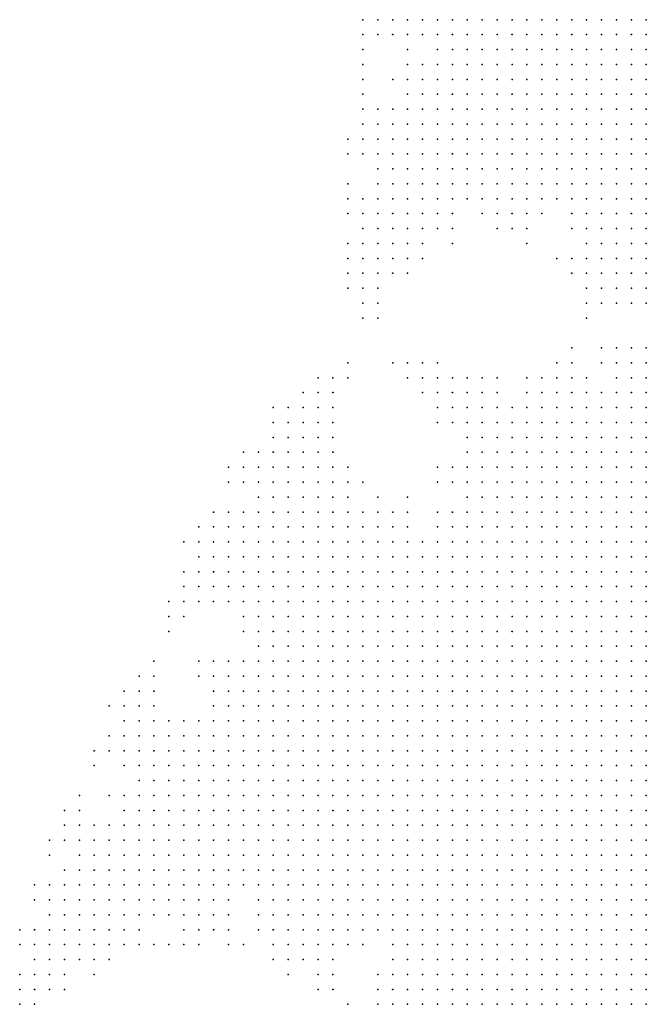
# Model space of a CAD drawing. Units: inches. Extents: x -1.3 to 1.3, y -1.1 to 1.1.
# Drawn here: x 0.24 to 0.32, y -0.83 to -0.7 of the extents above; entities that cross this region are included whole.
import ezdxf

# ---------------------------------------------------------------- set-up
doc = ezdxf.new("R2010")
doc.units = ezdxf.units.IN
doc.header["$MEASUREMENT"] = 0
doc.header["$PDMODE"] = 32
doc.header["$PDSIZE"] = 1e-05
for name, color, linetype in [('layer10', 10, 'Continuous'), ('layer11', 11, 'Continuous'), ('layer12', 12, 'Continuous'), ('layer13', 13, 'Continuous'), ('layer14', 14, 'Continuous'), ('layer15', 15, 'Continuous'), ('layer16', 16, 'Continuous'), ('layer17', 17, 'Continuous'), ('layer18', 18, 'Continuous'), ('layer19', 19, 'Continuous'), ('layer20', 20, 'Continuous'), ('layer21', 21, 'Continuous'), ('layer22', 22, 'Continuous'), ('layer23', 23, 'Continuous'), ('layer24', 24, 'Continuous'), ('layer25', 25, 'Continuous'), ('layer26', 26, 'Continuous'), ('layer27', 27, 'Continuous'), ('layer28', 28, 'Continuous'), ('layer29', 29, 'Continuous'), ('layer30', 30, 'Continuous'), ('layer31', 31, 'Continuous'), ('layer32', 32, 'Continuous'), ('layer33', 33, 'Continuous'), ('layer34', 34, 'Continuous'), ('layer35', 35, 'Continuous'), ('layer36', 36, 'Continuous'), ('layer37', 37, 'Continuous'), ('layer38', 38, 'Continuous'), ('layer39', 39, 'Continuous'), ('layer40', 40, 'Continuous'), ('layer41', 41, 'Continuous'), ('layer42', 42, 'Continuous'), ('layer43', 43, 'Continuous'), ('layer49', 49, 'Continuous'), ('layer51', 51, 'Continuous'), ('layer55', 55, 'Continuous'), ('layer7', 7, 'Continuous'), ('layer8', 8, 'Continuous'), ('layer9', 9, 'Continuous')]:
    doc.layers.add(name, color=color, linetype=linetype)

msp = doc.modelspace()

# ---------------------------------------------------------------- linework, layer by layer
at = {"layer": 'layer10', "color": 10}
for p in [(0.3235, -0.7497), (0.3215, -0.7517), (0.3235, -0.7517), (0.3175, -0.7537), (0.3195, -0.7537), (0.3215, -0.7537), (0.3235, -0.7537), (0.3155, -0.7557), (0.3175, -0.7557), (0.3195, -0.7557), (0.3215, -0.7557), (0.3115, -0.7577), (0.3135, -0.7577), (0.3155, -0.7577), (0.3175, -0.7577), (0.3195, -0.7577), (0.3095, -0.7597), (0.3115, -0.7597), (0.3135, -0.7597), (0.3155, -0.7597), (0.3175, -0.7597), (0.3095, -0.7617), (0.3115, -0.7617), (0.3135, -0.7617), (0.3155, -0.7617), (0.3075, -0.7637), (0.3095, -0.7637), (0.3115, -0.7637), (0.3135, -0.7637), (0.3055, -0.7657), (0.3075, -0.7657), (0.3095, -0.7657), (0.3115, -0.7657), (0.3035, -0.7677), (0.3055, -0.7677), (0.3075, -0.7677), (0.3095, -0.7677), (0.3015, -0.7697), (0.3035, -0.7697), (0.3055, -0.7697), (0.2995, -0.7717), (0.3015, -0.7717), (0.3035, -0.7717), (0.2975, -0.7737), (0.2995, -0.7737), (0.3015, -0.7737), (0.2955, -0.7757), (0.2975, -0.7757), (0.2995, -0.7757), (0.2915, -0.7777), (0.2935, -0.7777), (0.2955, -0.7777), (0.2975, -0.7777), (0.2895, -0.7797), (0.2915, -0.7797), (0.2935, -0.7797), (0.2955, -0.7797), (0.2875, -0.7817), (0.2895, -0.7817), (0.2915, -0.7817), (0.2935, -0.7817), (0.2855, -0.7837), (0.2875, -0.7837), (0.2895, -0.7837), (0.2915, -0.7837), (0.2815, -0.7857), (0.2835, -0.7857), (0.2855, -0.7857), (0.2875, -0.7857), (0.2895, -0.7857), (0.2915, -0.7857), (0.2815, -0.7877), (0.2835, -0.7877), (0.2855, -0.7877), (0.2875, -0.7877), (0.2895, -0.7877), (0.2795, -0.7897), (0.2815, -0.7897), (0.2835, -0.7897), (0.2855, -0.7897), (0.2875, -0.7897), (0.2895, -0.7897), (0.2775, -0.7917), (0.2795, -0.7917), (0.2815, -0.7917), (0.2835, -0.7917), (0.2855, -0.7917), (0.2875, -0.7917), (0.2895, -0.7917), (0.2775, -0.7937), (0.2795, -0.7937), (0.2815, -0.7937), (0.2835, -0.7937), (0.2855, -0.7937), (0.2875, -0.7937), (0.2775, -0.7957), (0.2795, -0.7957), (0.2815, -0.7957), (0.2835, -0.7957), (0.2855, -0.7957), (0.2875, -0.7957), (0.2775, -0.7977), (0.2795, -0.7977), (0.2815, -0.7977), (0.2835, -0.7977), (0.2855, -0.7977), (0.2875, -0.7977), (0.2755, -0.7997), (0.2775, -0.7997), (0.2795, -0.7997), (0.2815, -0.7997), (0.2835, -0.7997), (0.2855, -0.7997), (0.2875, -0.7997), (0.2755, -0.8017), (0.2775, -0.8017), (0.2795, -0.8017), (0.2815, -0.8017), (0.2835, -0.8017), (0.2855, -0.8017), (0.2875, -0.8017), (0.2775, -0.8037), (0.2795, -0.8037), (0.2815, -0.8037), (0.2835, -0.8037), (0.2855, -0.8037), (0.2875, -0.8037), (0.2775, -0.8057), (0.2795, -0.8057), (0.2815, -0.8057), (0.2835, -0.8057), (0.2855, -0.8057), (0.2875, -0.8057), (0.2775, -0.8077), (0.2795, -0.8077), (0.2815, -0.8077), (0.2835, -0.8077), (0.2855, -0.8077), (0.2875, -0.8077), (0.2795, -0.8097), (0.2815, -0.8097), (0.2835, -0.8097), (0.2855, -0.8097), (0.2875, -0.8097), (0.2795, -0.8117), (0.2815, -0.8117), (0.2835, -0.8117), (0.2855, -0.8117), (0.2875, -0.8117), (0.2815, -0.8137), (0.2835, -0.8137), (0.2855, -0.8137), (0.2875, -0.8137), (0.2895, -0.8137), (0.2835, -0.8157), (0.2855, -0.8157), (0.2875, -0.8157), (0.2895, -0.8157), (0.2855, -0.8177), (0.2875, -0.8177), (0.2895, -0.8177), (0.2875, -0.8197), (0.2895, -0.8197), (0.2895, -0.8217), (0.2915, -0.8217), (0.2915, -0.8237), (0.2915, -0.8257), (0.2915, -0.8277), (0.2935, -0.8297), (0.2935, -0.8317), (0.2935, -0.8337)]:
    msp.add_point(p, dxfattribs=at)
at = {"layer": 'layer11', "color": 11}
for p in [(0.3175, -0.7017), (0.3195, -0.7017), (0.3215, -0.7017), (0.3235, -0.7017), (0.3175, -0.7037), (0.3195, -0.7037), (0.3215, -0.7037), (0.3235, -0.7037), (0.3175, -0.7057), (0.3195, -0.7057), (0.3215, -0.7057), (0.3235, -0.7057), (0.3175, -0.7077), (0.3195, -0.7077), (0.3215, -0.7077), (0.3235, -0.7077), (0.3155, -0.7097), (0.3175, -0.7097), (0.3195, -0.7097), (0.3215, -0.7097), (0.3235, -0.7097), (0.3155, -0.7117), (0.3175, -0.7117), (0.3195, -0.7117), (0.3215, -0.7117), (0.3235, -0.7117), (0.3155, -0.7137), (0.3175, -0.7137), (0.3195, -0.7137), (0.3215, -0.7137), (0.3235, -0.7137), (0.3155, -0.7157), (0.3175, -0.7157), (0.3195, -0.7157), (0.3215, -0.7157), (0.3235, -0.7157), (0.3155, -0.7177), (0.3175, -0.7177), (0.3195, -0.7177), (0.3215, -0.7177), (0.3235, -0.7177), (0.3155, -0.7197), (0.3175, -0.7197), (0.3195, -0.7197), (0.3215, -0.7197), (0.3235, -0.7197), (0.3175, -0.7217), (0.3195, -0.7217), (0.3215, -0.7217), (0.3235, -0.7217), (0.3175, -0.7237), (0.3195, -0.7237), (0.3215, -0.7237), (0.3235, -0.7237), (0.3175, -0.7257), (0.3195, -0.7257), (0.3215, -0.7257), (0.3235, -0.7257), (0.3175, -0.7277), (0.3195, -0.7277), (0.3215, -0.7277), (0.3235, -0.7277), (0.3195, -0.7297), (0.3215, -0.7297), (0.3235, -0.7297), (0.3215, -0.7317), (0.3235, -0.7317), (0.3235, -0.7337), (0.3235, -0.7357), (0.3235, -0.7477), (0.3215, -0.7497), (0.3195, -0.7517), (0.3135, -0.7537), (0.3155, -0.7537), (0.3075, -0.7557), (0.3095, -0.7557), (0.3115, -0.7557), (0.3135, -0.7557), (0.3055, -0.7577), (0.3075, -0.7577), (0.3095, -0.7577), (0.3035, -0.7597), (0.3055, -0.7597), (0.3075, -0.7597), (0.3035, -0.7617), (0.3055, -0.7617), (0.3075, -0.7617), (0.3035, -0.7637), (0.3055, -0.7637), (0.3035, -0.7657), (0.3015, -0.7677), (0.2995, -0.7697), (0.2955, -0.7717), (0.2975, -0.7717), (0.2875, -0.7737), (0.2895, -0.7737), (0.2915, -0.7737), (0.2935, -0.7737), (0.2955, -0.7737), (0.2835, -0.7757), (0.2855, -0.7757), (0.2875, -0.7757), (0.2895, -0.7757), (0.2915, -0.7757), (0.2935, -0.7757), (0.2815, -0.7777), (0.2835, -0.7777), (0.2855, -0.7777), (0.2875, -0.7777), (0.2895, -0.7777), (0.2795, -0.7797), (0.2815, -0.7797), (0.2835, -0.7797), (0.2855, -0.7797), (0.2875, -0.7797), (0.2795, -0.7817), (0.2815, -0.7817), (0.2835, -0.7817), (0.2855, -0.7817), (0.2775, -0.7837), (0.2795, -0.7837), (0.2815, -0.7837), (0.2835, -0.7837), (0.2755, -0.7857), (0.2775, -0.7857), (0.2795, -0.7857), (0.2755, -0.7877), (0.2775, -0.7877), (0.2795, -0.7877), (0.2735, -0.7897), (0.2755, -0.7897), (0.2775, -0.7897), (0.2735, -0.7917), (0.2755, -0.7917), (0.2735, -0.7937), (0.2755, -0.7937), (0.2715, -0.7957), (0.2735, -0.7957), (0.2755, -0.7957), (0.2715, -0.7977), (0.2735, -0.7977), (0.2755, -0.7977), (0.2715, -0.7997), (0.2735, -0.7997), (0.2715, -0.8017), (0.2735, -0.8017), (0.2715, -0.8037), (0.2735, -0.8037), (0.2755, -0.8037), (0.2715, -0.8057), (0.2735, -0.8057), (0.2755, -0.8057), (0.2715, -0.8077), (0.2735, -0.8077), (0.2755, -0.8077), (0.2715, -0.8097), (0.2735, -0.8097), (0.2755, -0.8097), (0.2775, -0.8097), (0.2715, -0.8117), (0.2735, -0.8117), (0.2755, -0.8117), (0.2775, -0.8117), (0.2735, -0.8137), (0.2755, -0.8137), (0.2775, -0.8137), (0.2795, -0.8137), (0.2735, -0.8157), (0.2755, -0.8157), (0.2775, -0.8157), (0.2795, -0.8157), (0.2815, -0.8157), (0.2755, -0.8177), (0.2775, -0.8177), (0.2795, -0.8177), (0.2815, -0.8177), (0.2835, -0.8177), (0.2775, -0.8197), (0.2795, -0.8197), (0.2815, -0.8197), (0.2835, -0.8197), (0.2855, -0.8197), (0.2815, -0.8217), (0.2835, -0.8217), (0.2855, -0.8217), (0.2875, -0.8217), (0.2895, -0.8237), (0.2915, -0.8297), (0.2915, -0.8317), (0.2915, -0.8337)]:
    msp.add_point(p, dxfattribs=at)
at = {"layer": 'layer12', "color": 12}
for p in [(0.3075, -0.7017), (0.3095, -0.7017), (0.3115, -0.7017), (0.3135, -0.7017), (0.3155, -0.7017), (0.3075, -0.7037), (0.3095, -0.7037), (0.3115, -0.7037), (0.3135, -0.7037), (0.3155, -0.7037), (0.3075, -0.7057), (0.3095, -0.7057), (0.3115, -0.7057), (0.3135, -0.7057), (0.3155, -0.7057), (0.3075, -0.7077), (0.3095, -0.7077), (0.3115, -0.7077), (0.3135, -0.7077), (0.3155, -0.7077), (0.3075, -0.7097), (0.3095, -0.7097), (0.3115, -0.7097), (0.3135, -0.7097), (0.3075, -0.7117), (0.3095, -0.7117), (0.3115, -0.7117), (0.3135, -0.7117), (0.3075, -0.7137), (0.3095, -0.7137), (0.3115, -0.7137), (0.3135, -0.7137), (0.3095, -0.7157), (0.3115, -0.7157), (0.3135, -0.7157), (0.3095, -0.7177), (0.3115, -0.7177), (0.3135, -0.7177), (0.3115, -0.7197), (0.3135, -0.7197), (0.3115, -0.7217), (0.3135, -0.7217), (0.3155, -0.7217), (0.3135, -0.7237), (0.3155, -0.7237), (0.3135, -0.7257), (0.3155, -0.7257), (0.3155, -0.7277), (0.3175, -0.7297), (0.3175, -0.7317), (0.3195, -0.7317), (0.3195, -0.7337), (0.3215, -0.7337), (0.3215, -0.7357), (0.3235, -0.7377), (0.3215, -0.7477), (0.3195, -0.7497), (0.3135, -0.7517), (0.3155, -0.7517), (0.3175, -0.7517), (0.3075, -0.7537), (0.3095, -0.7537), (0.3115, -0.7537), (0.3055, -0.7557), (0.3015, -0.7577), (0.3035, -0.7577), (0.3015, -0.7597), (0.3015, -0.7617), (0.3015, -0.7637), (0.3015, -0.7657), (0.2975, -0.7697), (0.2795, -0.7717), (0.2815, -0.7717), (0.2835, -0.7717), (0.2855, -0.7717), (0.2875, -0.7717), (0.2895, -0.7717), (0.2915, -0.7717), (0.2935, -0.7717), (0.2775, -0.7737), (0.2795, -0.7737), (0.2815, -0.7737), (0.2835, -0.7737), (0.2855, -0.7737), (0.2775, -0.7757), (0.2795, -0.7757), (0.2815, -0.7757), (0.2755, -0.7777), (0.2775, -0.7777), (0.2795, -0.7777), (0.2755, -0.7797), (0.2775, -0.7797), (0.2755, -0.7817), (0.2775, -0.7817), (0.2755, -0.7837), (0.2735, -0.7857), (0.2735, -0.7877), (0.2715, -0.7897), (0.2715, -0.7917), (0.2695, -0.7937), (0.2715, -0.7937), (0.2675, -0.7957), (0.2695, -0.7957), (0.2655, -0.7977), (0.2675, -0.7977), (0.2695, -0.7977), (0.2655, -0.7997), (0.2675, -0.7997), (0.2695, -0.7997), (0.2655, -0.8017), (0.2675, -0.8017), (0.2695, -0.8017), (0.2655, -0.8037), (0.2675, -0.8037), (0.2695, -0.8037), (0.2655, -0.8057), (0.2675, -0.8057), (0.2695, -0.8057), (0.2655, -0.8077), (0.2675, -0.8077), (0.2695, -0.8077), (0.2655, -0.8097), (0.2675, -0.8097), (0.2695, -0.8097), (0.2675, -0.8117), (0.2695, -0.8117), (0.2675, -0.8137), (0.2695, -0.8137), (0.2715, -0.8137), (0.2695, -0.8157), (0.2715, -0.8157), (0.2715, -0.8177), (0.2735, -0.8177), (0.2735, -0.8197), (0.2755, -0.8197), (0.2775, -0.8217), (0.2795, -0.8217), (0.2815, -0.8237), (0.2835, -0.8237), (0.2855, -0.8237), (0.2875, -0.8237), (0.2895, -0.8257), (0.2895, -0.8297), (0.2895, -0.8317)]:
    msp.add_point(p, dxfattribs=at)
at = {"layer": 'layer13', "color": 13}
for p in [(0.3035, -0.7017), (0.3055, -0.7017), (0.3015, -0.7037), (0.3035, -0.7037), (0.3055, -0.7037), (0.2995, -0.7057), (0.3015, -0.7057), (0.3035, -0.7057), (0.3055, -0.7057), (0.2995, -0.7077), (0.3015, -0.7077), (0.3035, -0.7077), (0.3055, -0.7077), (0.2995, -0.7097), (0.3015, -0.7097), (0.3035, -0.7097), (0.3055, -0.7097), (0.2995, -0.7117), (0.3015, -0.7117), (0.3035, -0.7117), (0.3055, -0.7117), (0.2995, -0.7137), (0.3015, -0.7137), (0.3035, -0.7137), (0.3055, -0.7137), (0.2995, -0.7157), (0.3015, -0.7157), (0.3035, -0.7157), (0.3055, -0.7157), (0.3075, -0.7157), (0.3015, -0.7177), (0.3035, -0.7177), (0.3055, -0.7177), (0.3075, -0.7177), (0.3035, -0.7197), (0.3055, -0.7197), (0.3075, -0.7197), (0.3095, -0.7197), (0.3055, -0.7217), (0.3075, -0.7217), (0.3095, -0.7217), (0.3095, -0.7237), (0.3115, -0.7237), (0.3135, -0.7277), (0.3155, -0.7297), (0.3155, -0.7317), (0.3155, -0.7337), (0.3175, -0.7337), (0.3175, -0.7357), (0.3195, -0.7357), (0.3215, -0.7377), (0.3235, -0.7397), (0.3235, -0.7457), (0.3195, -0.7477), (0.3115, -0.7517), (0.3035, -0.7537), (0.3055, -0.7537), (0.3015, -0.7557), (0.3035, -0.7557), (0.2995, -0.7597), (0.2995, -0.7617), (0.2995, -0.7637), (0.2755, -0.7697), (0.2775, -0.7697), (0.2795, -0.7697), (0.2815, -0.7697), (0.2835, -0.7697), (0.2855, -0.7697), (0.2875, -0.7697), (0.2895, -0.7697), (0.2955, -0.7697), (0.2735, -0.7717), (0.2755, -0.7717), (0.2775, -0.7717), (0.2715, -0.7737), (0.2735, -0.7737), (0.2755, -0.7737), (0.2715, -0.7757), (0.2735, -0.7757), (0.2755, -0.7757), (0.2715, -0.7777), (0.2735, -0.7777), (0.2735, -0.7797), (0.2735, -0.7817), (0.2735, -0.7837), (0.2715, -0.7877), (0.2695, -0.7897), (0.2675, -0.7917), (0.2695, -0.7917), (0.2675, -0.7937), (0.2655, -0.7957), (0.2635, -0.7977), (0.2615, -0.7997), (0.2635, -0.7997), (0.2615, -0.8017), (0.2635, -0.8017), (0.2595, -0.8037), (0.2615, -0.8037), (0.2635, -0.8037), (0.2595, -0.8057), (0.2615, -0.8057), (0.2635, -0.8057), (0.2595, -0.8077), (0.2615, -0.8077), (0.2635, -0.8077), (0.2595, -0.8097), (0.2615, -0.8097), (0.2635, -0.8097), (0.2595, -0.8117), (0.2615, -0.8117), (0.2635, -0.8117), (0.2655, -0.8117), (0.2615, -0.8137), (0.2635, -0.8137), (0.2655, -0.8137), (0.2635, -0.8157), (0.2655, -0.8157), (0.2675, -0.8157), (0.2675, -0.8177), (0.2695, -0.8177), (0.2755, -0.8217), (0.2755, -0.8237), (0.2775, -0.8237), (0.2795, -0.8237), (0.2895, -0.8277), (0.2895, -0.8337)]:
    msp.add_point(p, dxfattribs=at)
at = {"layer": 'layer14', "color": 14}
for p in [(0.2975, -0.7017), (0.2995, -0.7017), (0.3015, -0.7017), (0.2975, -0.7037), (0.2995, -0.7037), (0.2975, -0.7057), (0.2975, -0.7077), (0.2955, -0.7097), (0.2975, -0.7097), (0.2955, -0.7117), (0.2975, -0.7117), (0.2975, -0.7137), (0.2975, -0.7157), (0.2975, -0.7177), (0.2995, -0.7177), (0.2975, -0.7197), (0.2995, -0.7197), (0.3015, -0.7197), (0.2995, -0.7217), (0.3015, -0.7217), (0.3035, -0.7217), (0.3015, -0.7237), (0.3035, -0.7237), (0.3055, -0.7237), (0.3075, -0.7237), (0.3055, -0.7257), (0.3075, -0.7257), (0.3115, -0.7257), (0.3135, -0.7297), (0.3155, -0.7357), (0.3175, -0.7377), (0.3195, -0.7377), (0.3215, -0.7457), (0.3115, -0.7497), (0.3095, -0.7517), (0.2995, -0.7537), (0.3015, -0.7537), (0.2995, -0.7557), (0.2995, -0.7577), (0.2775, -0.7657), (0.2795, -0.7657), (0.2815, -0.7657), (0.2995, -0.7657), (0.2755, -0.7677), (0.2775, -0.7677), (0.2795, -0.7677), (0.2815, -0.7677), (0.2835, -0.7677), (0.2735, -0.7697), (0.2915, -0.7697), (0.2715, -0.7717), (0.2695, -0.7737), (0.2695, -0.7757), (0.2695, -0.7777), (0.2695, -0.7797), (0.2715, -0.7797), (0.2715, -0.7817), (0.2715, -0.7857), (0.2675, -0.7897), (0.2635, -0.7957), (0.2615, -0.7977), (0.2595, -0.7997), (0.2575, -0.8017), (0.2595, -0.8017), (0.2575, -0.8037), (0.2575, -0.8057), (0.2555, -0.8077), (0.2575, -0.8077), (0.2555, -0.8097), (0.2575, -0.8097), (0.2575, -0.8117), (0.2575, -0.8137), (0.2595, -0.8137), (0.2575, -0.8157), (0.2595, -0.8157), (0.2615, -0.8157), (0.2595, -0.8177), (0.2615, -0.8177), (0.2635, -0.8177), (0.2655, -0.8177), (0.2615, -0.8197), (0.2635, -0.8197), (0.2655, -0.8197), (0.2715, -0.8197), (0.2735, -0.8217), (0.2775, -0.8257), (0.2795, -0.8257), (0.2815, -0.8257), (0.2875, -0.8317)]:
    msp.add_point(p, dxfattribs=at)
at = {"layer": 'layer15', "color": 15}
for p in [(0.2955, -0.7017), (0.2955, -0.7037), (0.2955, -0.7057), (0.2955, -0.7077), (0.2935, -0.7117), (0.2935, -0.7137), (0.2955, -0.7137), (0.2935, -0.7157), (0.2955, -0.7157), (0.2935, -0.7177), (0.2955, -0.7177), (0.2935, -0.7197), (0.2955, -0.7197), (0.2955, -0.7217), (0.2975, -0.7217), (0.2975, -0.7237), (0.2995, -0.7237), (0.3015, -0.7257), (0.3035, -0.7257), (0.3095, -0.7257), (0.3135, -0.7337), (0.3155, -0.7377), (0.3095, -0.7497), (0.3135, -0.7497), (0.3015, -0.7517), (0.3035, -0.7517), (0.2975, -0.7617), (0.2755, -0.7637), (0.2775, -0.7637), (0.2795, -0.7637), (0.2975, -0.7637), (0.2755, -0.7657), (0.2735, -0.7677), (0.2855, -0.7677), (0.2895, -0.7677), (0.2995, -0.7677), (0.2715, -0.7697), (0.2695, -0.7717), (0.2675, -0.7737), (0.2675, -0.7757), (0.2675, -0.7777), (0.2695, -0.7877), (0.2655, -0.7897), (0.2655, -0.7917), (0.2655, -0.7937), (0.2595, -0.7957), (0.2615, -0.7957), (0.2575, -0.7977), (0.2595, -0.7977), (0.2575, -0.7997), (0.2555, -0.8017), (0.2555, -0.8037), (0.2555, -0.8057), (0.2535, -0.8077), (0.2535, -0.8097), (0.2535, -0.8117), (0.2555, -0.8117), (0.2535, -0.8137), (0.2555, -0.8137), (0.2535, -0.8157), (0.2555, -0.8157), (0.2555, -0.8177), (0.2575, -0.8177), (0.2575, -0.8197), (0.2595, -0.8197), (0.2675, -0.8197), (0.2755, -0.8257), (0.2835, -0.8257), (0.2855, -0.8257), (0.2775, -0.8277), (0.2795, -0.8277)]:
    msp.add_point(p, dxfattribs=at)
at = {"layer": 'layer16', "color": 16}
for p in [(0.2935, -0.7017), (0.2935, -0.7037), (0.2935, -0.7077), (0.2935, -0.7097), (0.2915, -0.7157), (0.2915, -0.7177), (0.2915, -0.7197), (0.2915, -0.7217), (0.2935, -0.7217), (0.2915, -0.7237), (0.2935, -0.7237), (0.2955, -0.7237), (0.2935, -0.7257), (0.2955, -0.7257), (0.2975, -0.7257), (0.2995, -0.7257), (0.3035, -0.7277), (0.3055, -0.7277), (0.3075, -0.7277), (0.3215, -0.7397), (0.2995, -0.7517), (0.2975, -0.7537), (0.2975, -0.7557), (0.2735, -0.7617), (0.2755, -0.7617), (0.2775, -0.7617), (0.2795, -0.7617), (0.2735, -0.7637), (0.2815, -0.7637), (0.2735, -0.7657), (0.2835, -0.7657), (0.2875, -0.7677), (0.2695, -0.7697), (0.2675, -0.7717), (0.2655, -0.7737), (0.2655, -0.7757), (0.2655, -0.7777), (0.2695, -0.7817), (0.2555, -0.7957), (0.2575, -0.7957), (0.2555, -0.7977), (0.2555, -0.7997), (0.2535, -0.8057), (0.2515, -0.8117), (0.2495, -0.8137), (0.2515, -0.8137), (0.2495, -0.8157), (0.2515, -0.8157), (0.2515, -0.8177), (0.2535, -0.8177), (0.2515, -0.8197), (0.2535, -0.8197), (0.2555, -0.8197), (0.2615, -0.8217), (0.2635, -0.8217), (0.2655, -0.8217), (0.2715, -0.8217), (0.2815, -0.8277)]:
    msp.add_point(p, dxfattribs=at)
at = {"layer": 'layer17', "color": 17}
for p in [(0.2915, -0.7017), (0.2915, -0.7097), (0.2915, -0.7117), (0.2915, -0.7137), (0.2895, -0.7157), (0.2895, -0.7177), (0.2895, -0.7197), (0.2895, -0.7217), (0.2895, -0.7237), (0.2915, -0.7257), (0.2915, -0.7277), (0.2935, -0.7277), (0.2955, -0.7277), (0.2975, -0.7277), (0.3015, -0.7277), (0.3055, -0.7297), (0.3135, -0.7357), (0.3155, -0.7397), (0.3195, -0.7457), (0.3115, -0.7477), (0.2975, -0.7517), (0.2755, -0.7597), (0.2775, -0.7597), (0.2795, -0.7597), (0.2715, -0.7637), (0.2715, -0.7657), (0.2715, -0.7677), (0.2915, -0.7677), (0.2655, -0.7717), (0.2635, -0.7757), (0.2675, -0.7877), (0.2535, -0.7977), (0.2535, -0.7997), (0.2515, -0.8097), (0.2495, -0.8117), (0.2495, -0.8177), (0.2495, -0.8197), (0.2515, -0.8217), (0.2535, -0.8217), (0.2555, -0.8217), (0.2595, -0.8217), (0.2635, -0.8237), (0.2655, -0.8237), (0.2755, -0.8277), (0.2795, -0.8297)]:
    msp.add_point(p, dxfattribs=at)
at = {"layer": 'layer18', "color": 18}
for p in [(0.2895, -0.7017), (0.2915, -0.7037), (0.2875, -0.7157), (0.2875, -0.7177), (0.2875, -0.7197), (0.2875, -0.7217), (0.2875, -0.7237), (0.2875, -0.7257), (0.2895, -0.7257), (0.2895, -0.7277), (0.3095, -0.7277), (0.2915, -0.7297), (0.2935, -0.7297), (0.2955, -0.7297), (0.2955, -0.7517), (0.2775, -0.7577), (0.2795, -0.7577), (0.2715, -0.7617), (0.2815, -0.7617), (0.2835, -0.7637), (0.2955, -0.7677), (0.2635, -0.7777), (0.2655, -0.7797), (0.2675, -0.7797), (0.2555, -0.7937), (0.2575, -0.7937), (0.2535, -0.7957), (0.2495, -0.8097), (0.2475, -0.8117), (0.2475, -0.8137), (0.2475, -0.8157), (0.2475, -0.8177), (0.2475, -0.8197), (0.2475, -0.8217), (0.2495, -0.8217), (0.2575, -0.8217), (0.2675, -0.8217), (0.2515, -0.8237), (0.2535, -0.8237), (0.2555, -0.8237)]:
    msp.add_point(p, dxfattribs=at)
at = {"layer": 'layer19', "color": 19}
for p in [(0.2875, -0.7017), (0.2855, -0.7177), (0.2875, -0.7277), (0.2875, -0.7297), (0.2895, -0.7297), (0.2975, -0.7297), (0.3035, -0.7297), (0.3075, -0.7297), (0.3175, -0.7457), (0.3075, -0.7517), (0.2955, -0.7537), (0.2775, -0.7557), (0.2755, -0.7577), (0.2735, -0.7597), (0.2695, -0.7617), (0.2955, -0.7637), (0.2635, -0.7717), (0.2635, -0.7737), (0.2615, -0.7777), (0.2635, -0.7797), (0.2655, -0.7877), (0.2515, -0.7977), (0.2515, -0.7997), (0.2535, -0.8017), (0.2515, -0.8057), (0.2475, -0.8097), (0.2455, -0.8197), (0.2455, -0.8217), (0.2455, -0.8237), (0.2475, -0.8237), (0.2495, -0.8237), (0.2735, -0.8237), (0.2815, -0.8297), (0.2875, -0.8297)]:
    msp.add_point(p, dxfattribs=at)
at = {"layer": 'layer20', "color": 20}
for p in [(0.2855, -0.7157), (0.2855, -0.7277), (0.2875, -0.7317), (0.2895, -0.7317), (0.2915, -0.7317), (0.2955, -0.7497), (0.2975, -0.7497), (0.2995, -0.7497), (0.3155, -0.7497), (0.2755, -0.7557), (0.2795, -0.7557), (0.2815, -0.7597), (0.2695, -0.7637), (0.2975, -0.7677), (0.2615, -0.7797), (0.2635, -0.7877), (0.2635, -0.7897), (0.2555, -0.7917), (0.2575, -0.7917), (0.2455, -0.8177), (0.2715, -0.8237), (0.2455, -0.8257), (0.2475, -0.8257), (0.2495, -0.8257), (0.2555, -0.8257), (0.2735, -0.8277)]:
    msp.add_point(p, dxfattribs=at)
at = {"layer": 'layer21', "color": 21}
for p in [(0.2875, -0.7037), (0.2895, -0.7037), (0.2895, -0.7097), (0.2855, -0.7197), (0.2855, -0.7257), (0.2855, -0.7297), (0.2875, -0.7337), (0.2895, -0.7337), (0.3115, -0.7337), (0.3135, -0.7477), (0.2795, -0.7537), (0.2535, -0.7937), (0.2455, -0.8117), (0.2455, -0.8157), (0.2435, -0.8197), (0.2435, -0.8217), (0.2435, -0.8237), (0.2435, -0.8257), (0.2635, -0.8257)]:
    msp.add_point(p, dxfattribs=at)
at = {"layer": 'layer22', "color": 22}
for p in [(0.2915, -0.7077), (0.2855, -0.7137), (0.2895, -0.7137), (0.2855, -0.7317), (0.2855, -0.7337), (0.2915, -0.7337), (0.2935, -0.7497), (0.2775, -0.7537), (0.2735, -0.7557), (0.2875, -0.7657), (0.2635, -0.7697), (0.2675, -0.7697), (0.2615, -0.7757), (0.2495, -0.7997), (0.2475, -0.8077), (0.2455, -0.8097), (0.2435, -0.8277), (0.2455, -0.8277), (0.2475, -0.8277), (0.2495, -0.8277), (0.2815, -0.8317)]:
    msp.add_point(p, dxfattribs=at)
at = {"layer": 'layer23', "color": 23}
for p in [(0.2855, -0.7037), (0.2835, -0.7177), (0.2835, -0.7277), (0.2875, -0.7357), (0.3195, -0.7397), (0.3155, -0.7417), (0.3075, -0.7497), (0.2795, -0.7517), (0.2935, -0.7517), (0.2815, -0.7537), (0.2815, -0.7557), (0.2695, -0.7597), (0.2675, -0.7637), (0.2695, -0.7837), (0.2555, -0.7897), (0.2435, -0.8177), (0.2675, -0.8237), (0.2415, -0.8257), (0.2535, -0.8257), (0.2575, -0.8257), (0.2675, -0.8257), (0.2435, -0.8297)]:
    msp.add_point(p, dxfattribs=at)
at = {"layer": 'layer24', "color": 24}
for p in [(0.2835, -0.7197), (0.2835, -0.7257), (0.2855, -0.7357), (0.2895, -0.7357), (0.3135, -0.7457), (0.2815, -0.7517), (0.2595, -0.7797), (0.2615, -0.7817), (0.2575, -0.7897), (0.2535, -0.7917), (0.2415, -0.8197), (0.2415, -0.8277), (0.2415, -0.8297), (0.2455, -0.8297), (0.2795, -0.8317)]:
    msp.add_point(p, dxfattribs=at)
at = {"layer": 'layer25', "color": 25}
for p in [(0.2975, -0.7317), (0.3075, -0.7317), (0.2875, -0.7377), (0.3175, -0.7477), (0.2775, -0.7517), (0.2815, -0.7577), (0.2715, -0.7597), (0.2595, -0.7817), (0.2455, -0.8077), (0.2615, -0.8257)]:
    msp.add_point(p, dxfattribs=at)
at = {"layer": 'layer26', "color": 26}
for p in [(0.2855, -0.7057), (0.2935, -0.7317), (0.2855, -0.7377), (0.2915, -0.7477), (0.2675, -0.7677), (0.2655, -0.7697), (0.2615, -0.7717), (0.2495, -0.8017), (0.2415, -0.8237), (0.2415, -0.8317)]:
    msp.add_point(p, dxfattribs=at)
at = {"layer": 'layer27', "color": 27}
for p in [(0.2915, -0.7057), (0.2855, -0.7117), (0.2835, -0.7337), (0.2935, -0.7337), (0.2815, -0.7497), (0.2835, -0.7617), (0.2695, -0.7677), (0.2515, -0.8277), (0.2435, -0.8317)]:
    msp.add_point(p, dxfattribs=at)
at = {"layer": 'layer28', "color": 28}
for p in [(0.2855, -0.7397), (0.2795, -0.7497), (0.2915, -0.7497), (0.3035, -0.7497), (0.2575, -0.7877), (0.2475, -0.8057), (0.2395, -0.8317)]:
    msp.add_point(p, dxfattribs=at)
at = {"layer": 'layer29', "color": 29}
for p in [(0.2855, -0.7017), (0.3175, -0.7397), (0.2415, -0.8177)]:
    msp.add_point(p, dxfattribs=at)
at = {"layer": 'layer30', "color": 30}
for p in [(0.2835, -0.7317), (0.2875, -0.7397), (0.2595, -0.7837), (0.2435, -0.8117), (0.2395, -0.8257), (0.2395, -0.8297), (0.2395, -0.8337), (0.2415, -0.8337)]:
    msp.add_point(p, dxfattribs=at)
at = {"layer": 'layer31', "color": 31}
for p in [(0.2835, -0.7497), (0.2915, -0.7657), (0.2515, -0.7937), (0.2435, -0.8137), (0.2615, -0.8237), (0.2695, -0.8257)]:
    msp.add_point(p, dxfattribs=at)
at = {"layer": 'layer32', "color": 32}
for p in [(0.2875, -0.7137), (0.2675, -0.7617), (0.2715, -0.7837), (0.2755, -0.8297)]:
    msp.add_point(p, dxfattribs=at)
at = {"layer": 'layer33', "color": 33}
for p in [(0.2855, -0.7417), (0.2835, -0.7477), (0.2735, -0.7537), (0.2955, -0.7617)]:
    msp.add_point(p, dxfattribs=at)
at = {"layer": 'layer34', "color": 34}
for p in [(0.2895, -0.7477), (0.2735, -0.7577)]:
    msp.add_point(p, dxfattribs=at)
at = {"layer": 'layer35', "color": 35}
for p in [(0.2855, -0.7077), (0.2875, -0.8337)]:
    msp.add_point(p, dxfattribs=at)
at = {"layer": 'layer36', "color": 36}
for p in [(0.2915, -0.7357), (0.2935, -0.7477), (0.2595, -0.8257), (0.2455, -0.8317)]:
    msp.add_point(p, dxfattribs=at)
at = {"layer": 'layer37', "color": 37}
for p in [(0.2835, -0.7237), (0.2515, -0.8257), (0.2735, -0.8257)]:
    msp.add_point(p, dxfattribs=at)
at = {"layer": 'layer38', "color": 38}
for p in [(0.2835, -0.7357), (0.3015, -0.7497), (0.2755, -0.7537)]:
    msp.add_point(p, dxfattribs=at)
at = {"layer": 'layer39', "color": 39}
msp.add_point((0.2875, -0.7417), dxfattribs=at)
at = {"layer": 'layer40', "color": 40}
for p in [(0.2835, -0.7377), (0.2955, -0.7557)]:
    msp.add_point(p, dxfattribs=at)
at = {"layer": 'layer41', "color": 41}
msp.add_point((0.2855, -0.7097), dxfattribs=at)
at = {"layer": 'layer42', "color": 42}
for p in [(0.2955, -0.7477), (0.2655, -0.7677)]:
    msp.add_point(p, dxfattribs=at)
at = {"layer": 'layer43', "color": 43}
msp.add_point((0.2855, -0.7637), dxfattribs=at)
at = {"layer": 'layer49', "color": 49}
msp.add_point((0.2395, -0.8237), dxfattribs=at)
at = {"layer": 'layer51', "color": 51}
msp.add_point((0.2495, -0.8297), dxfattribs=at)
at = {"layer": 'layer55', "color": 55}
msp.add_point((0.2835, -0.8337), dxfattribs=at)
at = {"layer": 'layer7', "color": 7}
for p in [(0.3235, -0.7877), (0.3235, -0.7897), (0.3215, -0.7917), (0.3235, -0.7917), (0.3215, -0.7937), (0.3235, -0.7937), (0.3195, -0.7957), (0.3215, -0.7957), (0.3235, -0.7957), (0.3195, -0.7977), (0.3215, -0.7977), (0.3235, -0.7977), (0.3195, -0.7997), (0.3215, -0.7997), (0.3235, -0.7997), (0.3175, -0.8017), (0.3195, -0.8017), (0.3215, -0.8017), (0.3235, -0.8017), (0.3175, -0.8037), (0.3195, -0.8037), (0.3215, -0.8037), (0.3235, -0.8037), (0.3175, -0.8057), (0.3195, -0.8057), (0.3215, -0.8057), (0.3235, -0.8057), (0.3155, -0.8077), (0.3175, -0.8077), (0.3195, -0.8077), (0.3215, -0.8077), (0.3235, -0.8077), (0.3155, -0.8097), (0.3175, -0.8097), (0.3195, -0.8097), (0.3215, -0.8097), (0.3235, -0.8097), (0.3155, -0.8117), (0.3175, -0.8117), (0.3195, -0.8117), (0.3215, -0.8117), (0.3235, -0.8117), (0.3155, -0.8137), (0.3175, -0.8137), (0.3195, -0.8137), (0.3215, -0.8137), (0.3235, -0.8137), (0.3155, -0.8157), (0.3175, -0.8157), (0.3195, -0.8157), (0.3215, -0.8157), (0.3235, -0.8157), (0.3155, -0.8177), (0.3175, -0.8177), (0.3195, -0.8177), (0.3215, -0.8177), (0.3235, -0.8177), (0.3135, -0.8197), (0.3155, -0.8197), (0.3175, -0.8197), (0.3195, -0.8197), (0.3215, -0.8197), (0.3235, -0.8197), (0.3135, -0.8217), (0.3155, -0.8217), (0.3175, -0.8217), (0.3195, -0.8217), (0.3215, -0.8217), (0.3235, -0.8217), (0.3135, -0.8237), (0.3155, -0.8237), (0.3175, -0.8237), (0.3195, -0.8237), (0.3215, -0.8237), (0.3235, -0.8237), (0.3135, -0.8257), (0.3155, -0.8257), (0.3175, -0.8257), (0.3195, -0.8257), (0.3215, -0.8257), (0.3235, -0.8257), (0.3135, -0.8277), (0.3155, -0.8277), (0.3175, -0.8277), (0.3195, -0.8277), (0.3215, -0.8277), (0.3235, -0.8277), (0.3135, -0.8297), (0.3155, -0.8297), (0.3175, -0.8297), (0.3195, -0.8297), (0.3215, -0.8297), (0.3235, -0.8297), (0.3135, -0.8317), (0.3155, -0.8317), (0.3175, -0.8317), (0.3195, -0.8317), (0.3215, -0.8317), (0.3235, -0.8317), (0.3135, -0.8337), (0.3155, -0.8337), (0.3175, -0.8337), (0.3195, -0.8337), (0.3215, -0.8337), (0.3235, -0.8337)]:
    msp.add_point(p, dxfattribs=at)
at = {"layer": 'layer8', "color": 8}
for p in [(0.3235, -0.7657), (0.3215, -0.7677), (0.3235, -0.7677), (0.3215, -0.7697), (0.3235, -0.7697), (0.3195, -0.7717), (0.3215, -0.7717), (0.3235, -0.7717), (0.3175, -0.7737), (0.3195, -0.7737), (0.3215, -0.7737), (0.3235, -0.7737), (0.3175, -0.7757), (0.3195, -0.7757), (0.3215, -0.7757), (0.3235, -0.7757), (0.3155, -0.7777), (0.3175, -0.7777), (0.3195, -0.7777), (0.3215, -0.7777), (0.3235, -0.7777), (0.3135, -0.7797), (0.3155, -0.7797), (0.3175, -0.7797), (0.3195, -0.7797), (0.3215, -0.7797), (0.3235, -0.7797), (0.3135, -0.7817), (0.3155, -0.7817), (0.3175, -0.7817), (0.3195, -0.7817), (0.3215, -0.7817), (0.3235, -0.7817), (0.3115, -0.7837), (0.3135, -0.7837), (0.3155, -0.7837), (0.3175, -0.7837), (0.3195, -0.7837), (0.3215, -0.7837), (0.3235, -0.7837), (0.3115, -0.7857), (0.3135, -0.7857), (0.3155, -0.7857), (0.3175, -0.7857), (0.3195, -0.7857), (0.3215, -0.7857), (0.3235, -0.7857), (0.3095, -0.7877), (0.3115, -0.7877), (0.3135, -0.7877), (0.3155, -0.7877), (0.3175, -0.7877), (0.3195, -0.7877), (0.3215, -0.7877), (0.3095, -0.7897), (0.3115, -0.7897), (0.3135, -0.7897), (0.3155, -0.7897), (0.3175, -0.7897), (0.3195, -0.7897), (0.3215, -0.7897), (0.3075, -0.7917), (0.3095, -0.7917), (0.3115, -0.7917), (0.3135, -0.7917), (0.3155, -0.7917), (0.3175, -0.7917), (0.3195, -0.7917), (0.3075, -0.7937), (0.3095, -0.7937), (0.3115, -0.7937), (0.3135, -0.7937), (0.3155, -0.7937), (0.3175, -0.7937), (0.3195, -0.7937), (0.3055, -0.7957), (0.3075, -0.7957), (0.3095, -0.7957), (0.3115, -0.7957), (0.3135, -0.7957), (0.3155, -0.7957), (0.3175, -0.7957), (0.3055, -0.7977), (0.3075, -0.7977), (0.3095, -0.7977), (0.3115, -0.7977), (0.3135, -0.7977), (0.3155, -0.7977), (0.3175, -0.7977), (0.3035, -0.7997), (0.3055, -0.7997), (0.3075, -0.7997), (0.3095, -0.7997), (0.3115, -0.7997), (0.3135, -0.7997), (0.3155, -0.7997), (0.3175, -0.7997), (0.3035, -0.8017), (0.3055, -0.8017), (0.3075, -0.8017), (0.3095, -0.8017), (0.3115, -0.8017), (0.3135, -0.8017), (0.3155, -0.8017), (0.3035, -0.8037), (0.3055, -0.8037), (0.3075, -0.8037), (0.3095, -0.8037), (0.3115, -0.8037), (0.3135, -0.8037), (0.3155, -0.8037), (0.3015, -0.8057), (0.3035, -0.8057), (0.3055, -0.8057), (0.3075, -0.8057), (0.3095, -0.8057), (0.3115, -0.8057), (0.3135, -0.8057), (0.3155, -0.8057), (0.3015, -0.8077), (0.3035, -0.8077), (0.3055, -0.8077), (0.3075, -0.8077), (0.3095, -0.8077), (0.3115, -0.8077), (0.3135, -0.8077), (0.3015, -0.8097), (0.3035, -0.8097), (0.3055, -0.8097), (0.3075, -0.8097), (0.3095, -0.8097), (0.3115, -0.8097), (0.3135, -0.8097), (0.2995, -0.8117), (0.3015, -0.8117), (0.3035, -0.8117), (0.3055, -0.8117), (0.3075, -0.8117), (0.3095, -0.8117), (0.3115, -0.8117), (0.3135, -0.8117), (0.2995, -0.8137), (0.3015, -0.8137), (0.3035, -0.8137), (0.3055, -0.8137), (0.3075, -0.8137), (0.3095, -0.8137), (0.3115, -0.8137), (0.3135, -0.8137), (0.2995, -0.8157), (0.3015, -0.8157), (0.3035, -0.8157), (0.3055, -0.8157), (0.3075, -0.8157), (0.3095, -0.8157), (0.3115, -0.8157), (0.3135, -0.8157), (0.2995, -0.8177), (0.3015, -0.8177), (0.3035, -0.8177), (0.3055, -0.8177), (0.3075, -0.8177), (0.3095, -0.8177), (0.3115, -0.8177), (0.3135, -0.8177), (0.2995, -0.8197), (0.3015, -0.8197), (0.3035, -0.8197), (0.3055, -0.8197), (0.3075, -0.8197), (0.3095, -0.8197), (0.3115, -0.8197), (0.2995, -0.8217), (0.3015, -0.8217), (0.3035, -0.8217), (0.3055, -0.8217), (0.3075, -0.8217), (0.3095, -0.8217), (0.3115, -0.8217), (0.2995, -0.8237), (0.3015, -0.8237), (0.3035, -0.8237), (0.3055, -0.8237), (0.3075, -0.8237), (0.3095, -0.8237), (0.3115, -0.8237), (0.2995, -0.8257), (0.3015, -0.8257), (0.3035, -0.8257), (0.3055, -0.8257), (0.3075, -0.8257), (0.3095, -0.8257), (0.3115, -0.8257), (0.2995, -0.8277), (0.3015, -0.8277), (0.3035, -0.8277), (0.3055, -0.8277), (0.3075, -0.8277), (0.3095, -0.8277), (0.3115, -0.8277), (0.2995, -0.8297), (0.3015, -0.8297), (0.3035, -0.8297), (0.3055, -0.8297), (0.3075, -0.8297), (0.3095, -0.8297), (0.3115, -0.8297), (0.2995, -0.8317), (0.3015, -0.8317), (0.3035, -0.8317), (0.3055, -0.8317), (0.3075, -0.8317), (0.3095, -0.8317), (0.3115, -0.8317), (0.2995, -0.8337), (0.3015, -0.8337), (0.3035, -0.8337), (0.3055, -0.8337), (0.3075, -0.8337), (0.3095, -0.8337), (0.3115, -0.8337)]:
    msp.add_point(p, dxfattribs=at)
at = {"layer": 'layer9', "color": 9}
for p in [(0.3235, -0.7557), (0.3215, -0.7577), (0.3235, -0.7577), (0.3195, -0.7597), (0.3215, -0.7597), (0.3235, -0.7597), (0.3175, -0.7617), (0.3195, -0.7617), (0.3215, -0.7617), (0.3235, -0.7617), (0.3155, -0.7637), (0.3175, -0.7637), (0.3195, -0.7637), (0.3215, -0.7637), (0.3235, -0.7637), (0.3135, -0.7657), (0.3155, -0.7657), (0.3175, -0.7657), (0.3195, -0.7657), (0.3215, -0.7657), (0.3115, -0.7677), (0.3135, -0.7677), (0.3155, -0.7677), (0.3175, -0.7677), (0.3195, -0.7677), (0.3075, -0.7697), (0.3095, -0.7697), (0.3115, -0.7697), (0.3135, -0.7697), (0.3155, -0.7697), (0.3175, -0.7697), (0.3195, -0.7697), (0.3055, -0.7717), (0.3075, -0.7717), (0.3095, -0.7717), (0.3115, -0.7717), (0.3135, -0.7717), (0.3155, -0.7717), (0.3175, -0.7717), (0.3035, -0.7737), (0.3055, -0.7737), (0.3075, -0.7737), (0.3095, -0.7737), (0.3115, -0.7737), (0.3135, -0.7737), (0.3155, -0.7737), (0.3015, -0.7757), (0.3035, -0.7757), (0.3055, -0.7757), (0.3075, -0.7757), (0.3095, -0.7757), (0.3115, -0.7757), (0.3135, -0.7757), (0.3155, -0.7757), (0.2995, -0.7777), (0.3015, -0.7777), (0.3035, -0.7777), (0.3055, -0.7777), (0.3075, -0.7777), (0.3095, -0.7777), (0.3115, -0.7777), (0.3135, -0.7777), (0.2975, -0.7797), (0.2995, -0.7797), (0.3015, -0.7797), (0.3035, -0.7797), (0.3055, -0.7797), (0.3075, -0.7797), (0.3095, -0.7797), (0.3115, -0.7797), (0.2955, -0.7817), (0.2975, -0.7817), (0.2995, -0.7817), (0.3015, -0.7817), (0.3035, -0.7817), (0.3055, -0.7817), (0.3075, -0.7817), (0.3095, -0.7817), (0.3115, -0.7817), (0.2935, -0.7837), (0.2955, -0.7837), (0.2975, -0.7837), (0.2995, -0.7837), (0.3015, -0.7837), (0.3035, -0.7837), (0.3055, -0.7837), (0.3075, -0.7837), (0.3095, -0.7837), (0.2935, -0.7857), (0.2955, -0.7857), (0.2975, -0.7857), (0.2995, -0.7857), (0.3015, -0.7857), (0.3035, -0.7857), (0.3055, -0.7857), (0.3075, -0.7857), (0.3095, -0.7857), (0.2915, -0.7877), (0.2935, -0.7877), (0.2955, -0.7877), (0.2975, -0.7877), (0.2995, -0.7877), (0.3015, -0.7877), (0.3035, -0.7877), (0.3055, -0.7877), (0.3075, -0.7877), (0.2915, -0.7897), (0.2935, -0.7897), (0.2955, -0.7897), (0.2975, -0.7897), (0.2995, -0.7897), (0.3015, -0.7897), (0.3035, -0.7897), (0.3055, -0.7897), (0.3075, -0.7897), (0.2915, -0.7917), (0.2935, -0.7917), (0.2955, -0.7917), (0.2975, -0.7917), (0.2995, -0.7917), (0.3015, -0.7917), (0.3035, -0.7917), (0.3055, -0.7917), (0.2895, -0.7937), (0.2915, -0.7937), (0.2935, -0.7937), (0.2955, -0.7937), (0.2975, -0.7937), (0.2995, -0.7937), (0.3015, -0.7937), (0.3035, -0.7937), (0.3055, -0.7937), (0.2895, -0.7957), (0.2915, -0.7957), (0.2935, -0.7957), (0.2955, -0.7957), (0.2975, -0.7957), (0.2995, -0.7957), (0.3015, -0.7957), (0.3035, -0.7957), (0.2895, -0.7977), (0.2915, -0.7977), (0.2935, -0.7977), (0.2955, -0.7977), (0.2975, -0.7977), (0.2995, -0.7977), (0.3015, -0.7977), (0.3035, -0.7977), (0.2895, -0.7997), (0.2915, -0.7997), (0.2935, -0.7997), (0.2955, -0.7997), (0.2975, -0.7997), (0.2995, -0.7997), (0.3015, -0.7997), (0.2895, -0.8017), (0.2915, -0.8017), (0.2935, -0.8017), (0.2955, -0.8017), (0.2975, -0.8017), (0.2995, -0.8017), (0.3015, -0.8017), (0.2895, -0.8037), (0.2915, -0.8037), (0.2935, -0.8037), (0.2955, -0.8037), (0.2975, -0.8037), (0.2995, -0.8037), (0.3015, -0.8037), (0.2895, -0.8057), (0.2915, -0.8057), (0.2935, -0.8057), (0.2955, -0.8057), (0.2975, -0.8057), (0.2995, -0.8057), (0.2895, -0.8077), (0.2915, -0.8077), (0.2935, -0.8077), (0.2955, -0.8077), (0.2975, -0.8077), (0.2995, -0.8077), (0.2895, -0.8097), (0.2915, -0.8097), (0.2935, -0.8097), (0.2955, -0.8097), (0.2975, -0.8097), (0.2995, -0.8097), (0.2895, -0.8117), (0.2915, -0.8117), (0.2935, -0.8117), (0.2955, -0.8117), (0.2975, -0.8117), (0.2915, -0.8137), (0.2935, -0.8137), (0.2955, -0.8137), (0.2975, -0.8137), (0.2915, -0.8157), (0.2935, -0.8157), (0.2955, -0.8157), (0.2975, -0.8157), (0.2915, -0.8177), (0.2935, -0.8177), (0.2955, -0.8177), (0.2975, -0.8177), (0.2915, -0.8197), (0.2935, -0.8197), (0.2955, -0.8197), (0.2975, -0.8197), (0.2935, -0.8217), (0.2955, -0.8217), (0.2975, -0.8217), (0.2935, -0.8237), (0.2955, -0.8237), (0.2975, -0.8237), (0.2935, -0.8257), (0.2955, -0.8257), (0.2975, -0.8257), (0.2935, -0.8277), (0.2955, -0.8277), (0.2975, -0.8277), (0.2955, -0.8297), (0.2975, -0.8297), (0.2955, -0.8317), (0.2975, -0.8317), (0.2955, -0.8337), (0.2975, -0.8337)]:
    msp.add_point(p, dxfattribs=at)

doc.saveas('drawing.dxf')
